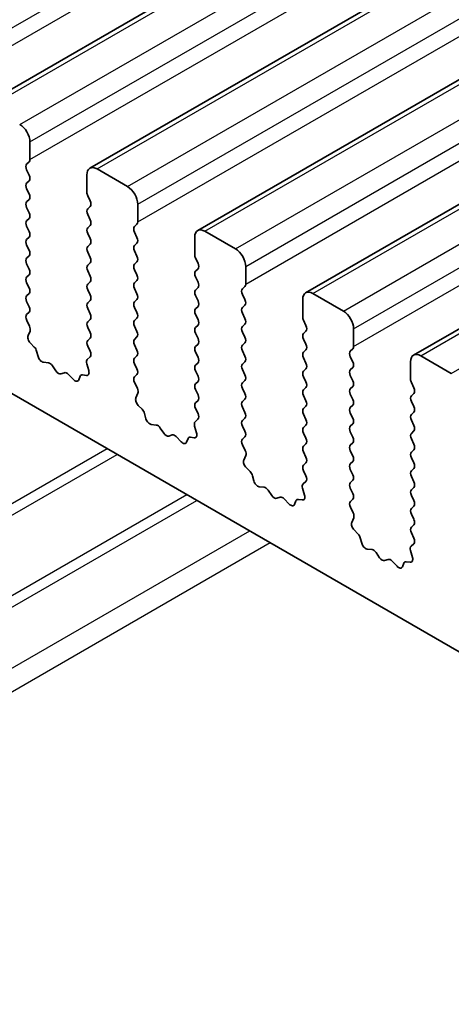
# Model space of a CAD drawing. Units: millimetres. Extents: x 0 to 7554, y 0 to 1124.
# Drawn here: x 738 to 753, y 344 to 379 of the extents above; entities that cross this region are included whole.
import ezdxf

# ---------------------------------------------------------------- set-up
doc = ezdxf.new("R2010")
doc.units = ezdxf.units.MM
doc.layers.add('Visible (ISO)', color=7, linetype='Continuous', lineweight=35)
doc.layers.add('Visible Narrow (ISO)', color=7, linetype='Continuous', lineweight=25)

msp = doc.modelspace()

# ---------------------------------------------------------------- linework, layer by layer
at = {"layer": 'Visible (ISO)'}
for p, q in [((736.8489, 375.5716), (968.0729, 509.0688)), ((740.5966, 373.4079), (971.8205, 506.9051)), ((744.3443, 371.2442), (975.5682, 504.7414)), ((748.0919, 369.0805), (979.3159, 502.5777)), ((751.8396, 366.9168), (983.0635, 500.414)), ((688.8389, 393.8976), (816.401, 320.2497)), ((738.5132, 373.7098), (738.5132, 374.3221)), ((738.4, 373.5465), (738.4849, 373.6281)), ((738.4849, 373.1709), (738.4, 373.3505)), ((741.9073, 372.7708), (740.8466, 373.3832)), ((738.4, 372.8933), (738.4849, 372.9749)), ((740.4931, 373.179), (740.4931, 372.5667)), ((738.4849, 372.5177), (738.4, 372.6973)), ((738.4, 372.2401), (738.4849, 372.3217)), ((740.5213, 372.4524), (740.6062, 372.2727)), ((738.4849, 371.8645), (738.4, 372.0441)), ((740.6062, 372.0768), (740.5213, 371.9951)), ((742.2608, 371.5461), (742.2608, 372.1584)), ((738.4, 371.5869), (738.4849, 371.6685)), ((740.5213, 371.7992), (740.6062, 371.6195)), ((738.4849, 371.2113), (738.4, 371.3909)), ((740.6062, 371.4236), (740.5213, 371.3419)), ((742.1477, 371.3828), (742.2325, 371.4644)), ((738.4, 370.9337), (738.4849, 371.0153)), ((740.5213, 371.146), (740.6062, 370.9663)), ((742.2325, 371.0072), (742.1477, 371.1868)), ((744.2407, 371.0153), (744.2407, 370.403)), ((745.6549, 370.6071), (744.5943, 371.2195)), ((738.4849, 370.5581), (738.4, 370.7377)), ((740.6062, 370.7704), (740.5213, 370.6887)), ((742.1477, 370.7296), (742.2325, 370.8112)), ((738.4, 370.2805), (738.4849, 370.3621)), ((740.5213, 370.4928), (740.6062, 370.3131)), ((742.2325, 370.354), (742.1477, 370.5336)), ((744.269, 370.2886), (744.3539, 370.109)), ((738.4849, 369.9049), (738.4, 370.0845)), ((740.6062, 370.1172), (740.5213, 370.0355)), ((742.1477, 370.0764), (742.2325, 370.158)), ((742.2325, 369.7008), (742.1477, 369.8804)), ((744.3539, 369.9131), (744.269, 369.8314)), ((746.0085, 369.3823), (746.0085, 369.9947)), ((738.4, 369.6273), (738.4849, 369.7089)), ((740.5213, 369.8396), (740.6062, 369.6599)), ((744.269, 369.6354), (744.3539, 369.4558)), ((738.4849, 369.2517), (738.4, 369.4313)), ((740.6062, 369.464), (740.5213, 369.3823)), ((740.5213, 369.1864), (740.6062, 369.0067)), ((742.1477, 369.4232), (742.2325, 369.5048)), ((742.2325, 369.0476), (742.1477, 369.2272)), ((744.3539, 369.2599), (744.269, 369.1782)), ((745.8954, 369.219), (745.9802, 369.3007)), ((738.4, 368.9741), (738.4849, 369.0557)), ((742.1477, 368.77), (742.2325, 368.8516)), ((744.269, 368.9823), (744.3539, 368.8026)), ((745.9802, 368.8434), (745.8954, 369.0231)), ((747.9884, 368.8516), (747.9884, 368.2392)), ((749.4026, 368.4434), (748.3419, 369.0557)), ((738.4849, 368.5985), (738.4, 368.7781)), ((740.6062, 368.8108), (740.5213, 368.7291)), ((740.5213, 368.5332), (740.6062, 368.3535)), ((742.2325, 368.3944), (742.1477, 368.574)), ((744.3539, 368.6067), (744.269, 368.525)), ((745.8954, 368.5658), (745.9802, 368.6475)), ((738.4012, 368.322), (738.4849, 368.4025)), ((740.6062, 368.1576), (740.5213, 368.0759)), ((742.1477, 368.1168), (742.2325, 368.1984)), ((744.269, 368.3291), (744.3539, 368.1494)), ((745.9802, 368.1902), (745.8954, 368.3699)), ((738.4986, 367.9253), (738.4027, 368.1229)), ((740.5213, 367.88), (740.6062, 367.7004)), ((742.2325, 367.7412), (742.1477, 367.9208)), ((744.3539, 367.9535), (744.269, 367.8718)), ((745.8954, 367.9126), (745.9802, 367.9943)), ((748.0167, 368.1249), (748.1015, 367.9453)), ((749.7562, 367.2186), (749.7562, 367.831)), ((738.4486, 367.5935), (738.5181, 367.7527)), ((740.6062, 367.5044), (740.5213, 367.4227)), ((742.1477, 367.4636), (742.2325, 367.5452)), ((744.269, 367.6759), (744.3539, 367.4962)), ((745.9802, 367.5371), (745.8954, 367.7167)), ((748.1015, 367.7493), (748.0167, 367.6677)), ((748.0167, 367.4717), (748.1015, 367.2921)), ((738.6641, 367.1975), (738.5304, 367.3324)), ((740.5213, 367.2268), (740.605, 367.0496)), ((742.2325, 367.088), (742.1477, 367.2676)), ((744.3539, 367.3003), (744.269, 367.2186)), ((745.8954, 367.2594), (745.9802, 367.3411)), ((749.643, 367.0553), (749.7279, 367.137)), ((738.797, 366.8705), (738.7471, 367.0537)), ((740.6035, 366.8523), (740.5076, 366.7653)), ((742.1477, 366.8104), (742.2325, 366.892)), ((744.269, 367.0227), (744.3539, 366.843)), ((745.9802, 366.8839), (745.8954, 367.0635)), ((748.1015, 367.0961), (748.0167, 367.0145)), ((748.0167, 366.8185), (748.1015, 366.6389)), ((749.7279, 366.6797), (749.643, 366.8594)), ((753.1503, 366.2796), (752.0896, 366.892)), ((739.155, 366.6497), (738.9823, 366.6691)), ((739.4163, 366.367), (739.2946, 366.5465)), ((740.4881, 366.6154), (740.5576, 366.3759)), ((742.2325, 366.4348), (742.1477, 366.6144)), ((744.3539, 366.6471), (744.269, 366.5654)), ((745.8954, 366.6062), (745.9802, 366.6879)), ((748.1015, 366.4429), (748.0167, 366.3613)), ((749.643, 366.4021), (749.7279, 366.4838)), ((751.7361, 366.6879), (751.7361, 366.0755)), ((739.7116, 366.3057), (739.5899, 366.2667)), ((740.0239, 366.0678), (739.8512, 366.2477)), ((740.2591, 366.1808), (740.2092, 366.0552)), ((740.4758, 366.2091), (740.3421, 366.2287)), ((742.1489, 366.1583), (742.2325, 366.2388)), ((744.269, 366.3695), (744.3539, 366.1898)), ((745.9802, 366.2307), (745.8954, 366.4103)), ((748.0167, 366.1653), (748.1015, 365.9857)), ((749.7279, 366.0265), (749.643, 366.2062)), ((742.2462, 365.7616), (742.1504, 365.9592)), ((744.3539, 365.9939), (744.269, 365.9122)), ((745.8954, 365.953), (745.9802, 366.0347)), ((745.9802, 365.5775), (745.8954, 365.7571)), ((748.1015, 365.7897), (748.0167, 365.7081)), ((749.643, 365.7489), (749.7279, 365.8306)), ((751.7643, 365.9612), (751.8492, 365.7816)), ((742.1963, 365.4298), (742.2658, 365.589)), ((744.269, 365.7163), (744.3539, 365.5366)), ((748.0167, 365.5121), (748.1015, 365.3325)), ((749.7279, 365.3733), (749.643, 365.553)), ((751.8492, 365.5856), (751.7643, 365.504)), ((742.4118, 365.0338), (742.278, 365.1686)), ((744.3539, 365.3407), (744.269, 365.259)), ((745.8954, 365.2999), (745.9802, 365.3815)), ((745.9802, 364.9243), (745.8954, 365.1039)), ((748.1015, 365.1366), (748.0167, 365.0549)), ((749.643, 365.0957), (749.7279, 365.1774)), ((751.7643, 365.308), (751.8492, 365.1284)), ((742.5447, 364.7067), (742.4948, 364.89)), ((744.269, 365.0631), (744.3527, 364.8859)), ((745.8954, 364.6467), (745.9802, 364.7283)), ((748.0167, 364.8589), (748.1015, 364.6793)), ((749.7279, 364.7201), (749.643, 364.8998)), ((751.8492, 364.9324), (751.7643, 364.8508)), ((742.9026, 364.486), (742.73, 364.5054)), ((744.2357, 364.4517), (744.3052, 364.2122)), ((744.3512, 364.6886), (744.2553, 364.6016)), ((745.9802, 364.2711), (745.8954, 364.4507)), ((748.1015, 364.4834), (748.0167, 364.4017)), ((749.643, 364.4425), (749.7279, 364.5242)), ((751.7643, 364.6548), (751.8492, 364.4752)), ((743.1639, 364.2033), (743.0423, 364.3827)), ((743.4592, 364.142), (743.3376, 364.103)), ((743.7715, 363.9041), (743.5989, 364.084)), ((744.2235, 364.0454), (744.0898, 364.065)), ((745.8965, 363.9946), (745.9802, 364.0751)), ((748.0167, 364.2057), (748.1015, 364.0261)), ((749.7279, 364.0669), (749.643, 364.2466)), ((751.8492, 364.2792), (751.7643, 364.1976)), ((744.0068, 364.017), (743.9568, 363.8915)), ((745.9939, 363.5979), (745.898, 363.7955)), ((748.1015, 363.8302), (748.0167, 363.7485)), ((749.643, 363.7893), (749.7279, 363.871)), ((751.7643, 364.0016), (751.8492, 363.822)), ((745.944, 363.2661), (746.0135, 363.4253)), ((748.0167, 363.5525), (748.1015, 363.3729)), ((749.7279, 363.4137), (749.643, 363.5934)), ((751.8492, 363.626), (751.7643, 363.5444)), ((748.1015, 363.177), (748.0167, 363.0953)), ((749.643, 363.1361), (749.7279, 363.2178)), ((751.7643, 363.3484), (751.8492, 363.1688)), ((746.1594, 362.8701), (746.0257, 363.0049)), ((746.2924, 362.543), (746.2425, 362.7263)), ((748.0167, 362.8994), (748.1003, 362.7222)), ((749.7279, 362.7605), (749.643, 362.9402)), ((751.8492, 362.9728), (751.7643, 362.8912)), ((751.7643, 362.6952), (751.8492, 362.5156)), ((746.6503, 362.3223), (746.4777, 362.3417)), ((748.0988, 362.5248), (748.003, 362.4379)), ((749.643, 362.4829), (749.7279, 362.5646)), ((746.9116, 362.0395), (746.79, 362.219)), ((747.9834, 362.288), (748.0529, 362.0485)), ((749.7279, 362.1073), (749.643, 362.287)), ((751.8492, 362.3196), (751.7643, 362.238)), ((751.7643, 362.042), (751.8492, 361.8624)), ((747.2069, 361.9783), (747.0853, 361.9393)), ((747.5192, 361.7403), (747.3466, 361.9203)), ((747.7544, 361.8533), (747.7045, 361.7277)), ((747.9712, 361.8817), (747.8375, 361.9013)), ((749.6442, 361.8309), (749.7279, 361.9114)), ((751.8492, 361.6664), (751.7643, 361.5848)), ((749.7416, 361.4341), (749.6457, 361.6317)), ((751.7643, 361.3888), (751.8492, 361.2092)), ((749.6916, 361.1024), (749.7611, 361.2616)), ((751.8492, 361.0132), (751.7643, 360.9316)), ((749.9071, 360.7064), (749.7734, 360.8412)), ((751.7643, 360.7356), (751.848, 360.5585)), ((750.04, 360.3793), (749.9901, 360.5625)), ((751.8465, 360.3611), (751.7506, 360.2742)), ((750.398, 360.1585), (750.2253, 360.178)), ((750.6593, 359.8758), (750.5376, 360.0553)), ((751.7311, 360.1242), (751.8006, 359.8848)), ((750.9546, 359.8146), (750.8329, 359.7755)), ((751.2669, 359.5766), (751.0942, 359.7566)), ((751.5021, 359.6896), (751.4522, 359.564)), ((751.7188, 359.718), (751.5851, 359.7376))]:
    msp.add_line(p, q, dxfattribs=at)
for centre, major_axis, start_param, end_param in [((738.1596, 374.5263), (-0.25, 0.433), 3.9269908, 5.4977871), ((738.3717, 373.7914), (0.1, -0.1732), 0.1418971, 0.7853982), ((738.5132, 373.3832), (-0.1, 0.1732), 0.1418971, 1.4288993), ((740.8466, 372.9749), (-0.25, 0.433), 5.4977871, 7.0685835), ((738.3717, 373.1382), (0.1, -0.1732), 0.1418971, 1.4288993), ((738.5132, 372.73), (-0.1, 0.1732), 0.1418971, 1.4288993), ((741.9073, 372.3625), (-0.25, 0.433), 3.9269908, 5.4977871), ((738.3717, 372.485), (0.1, -0.1732), 0.1418971, 1.4288993), ((740.6345, 372.485), (0.1, -0.1732), 3.9269908, 4.5704919), ((740.4931, 372.2401), (0.1, -0.1732), 0.1418971, 1.4288993), ((738.5132, 372.0768), (-0.1, 0.1732), 0.1418971, 1.4288993), ((740.6345, 371.8318), (-0.1, 0.1732), 0.1418971, 1.4288993), ((738.5132, 371.4236), (-0.1, 0.1732), 0.1418971, 1.4288993), ((738.3717, 371.8318), (0.1, -0.1732), 0.1418971, 1.4288993), ((740.4931, 371.5869), (0.1, -0.1732), 0.1418971, 1.4288993), ((740.6345, 371.1786), (-0.1, 0.1732), 0.1418971, 1.4288993), ((742.2608, 371.2195), (-0.1, 0.1732), 0.1418971, 1.4288993), ((742.1194, 371.6277), (0.1, -0.1732), 0.1418971, 0.7853982), ((744.5943, 370.8112), (-0.25, 0.433), 5.4977871, 7.0685835), ((738.5132, 370.7704), (-0.1, 0.1732), 0.1418971, 1.4288993), ((738.3717, 371.1786), (0.1, -0.1732), 0.1418971, 1.4288993), ((740.4931, 370.9337), (0.1, -0.1732), 0.1418971, 1.4288993), ((742.1194, 370.9745), (0.1, -0.1732), 0.1418971, 1.4288993), ((738.3717, 370.5254), (0.1, -0.1732), 0.1418971, 1.4288993), ((740.6345, 370.5254), (-0.1, 0.1732), 0.1418971, 1.4288993), ((742.2608, 370.5663), (-0.1, 0.1732), 0.1418971, 1.4288993), ((745.6549, 370.1988), (-0.25, 0.433), 3.9269908, 5.4977871), ((738.5132, 370.1172), (-0.1, 0.1732), 0.1418971, 1.4288993), ((740.4931, 370.2805), (0.1, -0.1732), 0.1418971, 1.4288993), ((742.1194, 370.3213), (0.1, -0.1732), 0.1418971, 1.4288993), ((744.3821, 370.3213), (0.1, -0.1732), 3.9269908, 4.5704919), ((738.3717, 369.8722), (0.1, -0.1732), 0.1418971, 1.4288993), ((740.6345, 369.8722), (-0.1, 0.1732), 0.1418971, 1.4288993), ((742.2608, 369.9131), (-0.1, 0.1732), 0.1418971, 1.4288993), ((744.2407, 370.0764), (0.1, -0.1732), 0.1418971, 1.4288993), ((738.5132, 369.464), (-0.1, 0.1732), 0.1418971, 1.4288993), ((740.4931, 369.6273), (0.1, -0.1732), 0.1418971, 1.4288993), ((742.1194, 369.6681), (0.1, -0.1732), 0.1418971, 1.4288993), ((744.3821, 369.6681), (-0.1, 0.1732), 0.1418971, 1.4288993), ((738.3717, 369.219), (0.1, -0.1732), 0.1418971, 1.4288993), ((740.6345, 369.219), (-0.1, 0.1732), 0.1418971, 1.4288993), ((742.2608, 369.2599), (-0.1, 0.1732), 0.1418971, 1.4288993), ((744.3821, 369.0149), (-0.1, 0.1732), 0.1418971, 1.4288993), ((744.2407, 369.4232), (0.1, -0.1732), 0.1418971, 1.4288993), ((746.0085, 369.0557), (-0.1, 0.1732), 0.1418971, 1.4288993), ((745.8671, 369.464), (0.1, -0.1732), 0.1418971, 0.7853982), ((738.5132, 368.8108), (-0.1, 0.1732), 0.1418971, 1.4288993), ((740.4931, 368.9741), (0.1, -0.1732), 0.1418971, 1.4288993), ((742.1194, 369.0149), (0.1, -0.1732), 0.1418971, 1.4288993), ((745.8671, 368.8108), (0.1, -0.1732), 0.1418971, 1.4288993), ((748.3419, 368.6475), (-0.25, 0.433), 5.4977871, 7.0685835), ((738.3717, 368.5658), (0.1, -0.1732), 0.1418971, 1.4288993), ((740.6345, 368.5658), (-0.1, 0.1732), 0.1418971, 1.4288993), ((742.2608, 368.6067), (-0.1, 0.1732), 0.1418971, 1.4288993), ((744.3821, 368.3617), (-0.1, 0.1732), 0.1418971, 1.4288993), ((744.2407, 368.77), (0.1, -0.1732), 0.1418971, 1.4288993), ((746.0085, 368.4025), (-0.1, 0.1732), 0.1418971, 1.4288993), ((738.5143, 368.1587), (-0.1, 0.1732), 0.1418971, 1.4465605), ((740.4931, 368.3209), (0.1, -0.1732), 0.1418971, 1.4288993), ((742.1194, 368.3617), (0.1, -0.1732), 0.1418971, 1.4288993), ((744.2407, 368.1168), (0.1, -0.1732), 0.1418971, 1.4288993), ((745.8671, 368.1576), (0.1, -0.1732), 0.1418971, 1.4288993), ((748.1298, 368.1576), (0.1, -0.1732), 3.9269908, 4.5704919), ((749.4026, 368.0351), (-0.25, 0.433), 3.9269908, 5.4977871), ((738.3869, 367.8895), (-0.1, 0.1732), 3.5442362, 4.5881532), ((740.6345, 367.9126), (-0.1, 0.1732), 0.1418971, 1.4288993), ((742.2608, 367.9535), (-0.1, 0.1732), 0.1418971, 1.4288993), ((744.3821, 367.7085), (-0.1, 0.1732), 0.1418971, 1.4288993), ((746.0085, 367.7493), (-0.1, 0.1732), 0.1418971, 1.4288993), ((747.9884, 367.9126), (0.1, -0.1732), 0.1418971, 1.4288993), ((738.5798, 367.4568), (-0.1, 0.1732), 0.4026436, 1.9989297), ((740.4931, 367.6677), (0.1, -0.1732), 0.1418971, 1.4288993), ((742.1194, 367.7085), (0.1, -0.1732), 0.1418971, 1.4288993), ((744.2407, 367.4636), (0.1, -0.1732), 0.1418971, 1.4288993), ((745.8671, 367.5044), (0.1, -0.1732), 0.1418971, 1.4288993), ((748.1298, 367.5044), (-0.1, 0.1732), 0.1418971, 1.4288993), ((738.6146, 367.0731), (-0.1, 0.1732), 4.2842557, 5.1405223), ((740.6345, 367.2594), (-0.1, 0.1732), 0.1418971, 1.4288993), ((742.2608, 367.3003), (-0.1, 0.1732), 0.1418971, 1.4288993), ((744.3821, 367.0553), (-0.1, 0.1732), 0.1418971, 1.4288993), ((746.0085, 367.0961), (-0.1, 0.1732), 0.1418971, 1.4288993), ((747.9884, 367.2594), (0.1, -0.1732), 0.1418971, 1.4288993), ((749.6147, 367.3003), (0.1, -0.1732), 0.1418971, 0.7853982), ((738.9295, 366.8511), (-0.1, 0.1732), 1.142663, 2.7389491), ((740.4919, 367.017), (0.1, -0.1732), 0.1242358, 1.4288993), ((742.2608, 366.6471), (-0.1, 0.1732), 0.1418971, 1.4288993), ((742.1194, 367.0553), (0.1, -0.1732), 0.1418971, 1.4288993), ((744.2407, 366.8104), (0.1, -0.1732), 0.1418971, 1.4288993), ((745.8671, 366.8512), (0.1, -0.1732), 0.1418971, 1.4288993), ((748.1298, 366.8512), (-0.1, 0.1732), 0.1418971, 1.4288993), ((749.7562, 366.892), (-0.1, 0.1732), 0.1418971, 1.4288993), ((752.0896, 366.4838), (-0.25, 0.433), 5.4977871, 7.0685835), ((739.2078, 366.4677), (-0.1, 0.1732), 4.8366248, 5.8805417), ((740.6193, 366.6006), (-0.1, 0.1732), 0.1242358, 1.1681528), ((744.3821, 366.4021), (-0.1, 0.1732), 0.1418971, 1.4288993), ((746.0085, 366.4429), (-0.1, 0.1732), 0.1418971, 1.4288993), ((747.9884, 366.6062), (0.1, -0.1732), 0.1418971, 1.4288993), ((749.6147, 366.6471), (0.1, -0.1732), 0.1418971, 1.4288993), ((739.5031, 366.4457), (0.1, -0.1732), 4.8366248, 6.1589495), ((739.7984, 366.1267), (-0.1, 0.1732), 5.1150325, 6.1589495), ((740.3916, 366.0472), (-0.1, 0.1732), 5.855052, 6.7113186), ((740.4264, 366.3907), (0.1, -0.1732), 5.855052, 7.4513381), ((742.262, 365.995), (-0.1, 0.1732), 0.1418971, 1.4465605), ((742.1194, 366.4021), (0.1, -0.1732), 0.1418971, 1.4288993), ((744.2407, 366.1572), (0.1, -0.1732), 0.1418971, 1.4288993), ((745.8671, 366.198), (0.1, -0.1732), 0.1418971, 1.4288993), ((748.1298, 366.198), (-0.1, 0.1732), 0.1418971, 1.4288993), ((749.7562, 366.2388), (-0.1, 0.1732), 0.1418971, 1.4288993), ((740.0767, 366.1888), (0.1, -0.1732), 5.1150325, 6.7113186), ((742.1346, 365.7257), (-0.1, 0.1732), 3.5442362, 4.5881532), ((744.3821, 365.7489), (-0.1, 0.1732), 0.1418971, 1.4288993), ((746.0085, 365.7897), (-0.1, 0.1732), 0.1418971, 1.4288993), ((747.9884, 365.953), (0.1, -0.1732), 0.1418971, 1.4288993), ((749.6147, 365.9939), (0.1, -0.1732), 0.1418971, 1.4288993), ((751.8775, 365.9939), (0.1, -0.1732), 3.9269908, 4.5704919), ((751.7361, 365.7489), (0.1, -0.1732), 0.1418971, 1.4288993), ((742.3275, 365.2931), (-0.1, 0.1732), 0.4026436, 1.9989297), ((744.2407, 365.504), (0.1, -0.1732), 0.1418971, 1.4288993), ((745.8671, 365.5448), (0.1, -0.1732), 0.1418971, 1.4288993), ((748.1298, 365.5448), (-0.1, 0.1732), 0.1418971, 1.4288993), ((749.7562, 365.5856), (-0.1, 0.1732), 0.1418971, 1.4288993), ((751.8775, 365.3407), (-0.1, 0.1732), 0.1418971, 1.4288993), ((744.3821, 365.0957), (-0.1, 0.1732), 0.1418971, 1.4288993), ((746.0085, 365.1366), (-0.1, 0.1732), 0.1418971, 1.4288993), ((747.9884, 365.2999), (0.1, -0.1732), 0.1418971, 1.4288993), ((749.7562, 364.9324), (-0.1, 0.1732), 0.1418971, 1.4288993), ((749.6147, 365.3407), (0.1, -0.1732), 0.1418971, 1.4288993), ((751.7361, 365.0957), (0.1, -0.1732), 0.1418971, 1.4288993), ((742.3623, 364.9094), (-0.1, 0.1732), 4.2842557, 5.1405223), ((744.2395, 364.8533), (0.1, -0.1732), 0.1242358, 1.4288993), ((745.8671, 364.8916), (0.1, -0.1732), 0.1418971, 1.4288993), ((748.1298, 364.8916), (-0.1, 0.1732), 0.1418971, 1.4288993), ((751.8775, 364.6875), (-0.1, 0.1732), 0.1418971, 1.4288993), ((742.6772, 364.6874), (-0.1, 0.1732), 1.142663, 2.7389491), ((742.9555, 364.304), (-0.1, 0.1732), 4.8366248, 5.8805417), ((744.3669, 364.4369), (-0.1, 0.1732), 0.1242358, 1.1681528), ((746.0085, 364.4834), (-0.1, 0.1732), 0.1418971, 1.4288993), ((748.1298, 364.2384), (-0.1, 0.1732), 0.1418971, 1.4288993), ((747.9884, 364.6467), (0.1, -0.1732), 0.1418971, 1.4288993), ((749.7562, 364.2792), (-0.1, 0.1732), 0.1418971, 1.4288993), ((749.6147, 364.6875), (0.1, -0.1732), 0.1418971, 1.4288993), ((751.7361, 364.4425), (0.1, -0.1732), 0.1418971, 1.4288993), ((743.2508, 364.282), (0.1, -0.1732), 4.8366248, 6.1589495), ((743.5461, 363.963), (-0.1, 0.1732), 5.1150325, 6.1589495), ((744.1392, 363.8834), (-0.1, 0.1732), 5.855052, 6.7113186), ((744.1741, 364.227), (0.1, -0.1732), 5.855052, 7.4513381), ((745.8671, 364.2384), (0.1, -0.1732), 0.1418971, 1.4288993), ((749.6147, 364.0343), (0.1, -0.1732), 0.1418971, 1.4288993), ((751.8775, 364.0343), (-0.1, 0.1732), 0.1418971, 1.4288993), ((743.8243, 364.0251), (0.1, -0.1732), 5.1150325, 6.7113186), ((746.0097, 363.8313), (-0.1, 0.1732), 0.1418971, 1.4465605), ((748.1298, 363.5852), (-0.1, 0.1732), 0.1418971, 1.4288993), ((747.9884, 363.9935), (0.1, -0.1732), 0.1418971, 1.4288993), ((749.7562, 363.626), (-0.1, 0.1732), 0.1418971, 1.4288993), ((751.7361, 363.7893), (0.1, -0.1732), 0.1418971, 1.4288993), ((745.8823, 363.562), (-0.1, 0.1732), 3.5442362, 4.5881532), ((747.9884, 363.3403), (0.1, -0.1732), 0.1418971, 1.4288993), ((749.6147, 363.3811), (0.1, -0.1732), 0.1418971, 1.4288993), ((751.8775, 363.3811), (-0.1, 0.1732), 0.1418971, 1.4288993), ((746.0752, 363.1294), (-0.1, 0.1732), 0.4026436, 1.9989297), ((748.1298, 362.932), (-0.1, 0.1732), 0.1418971, 1.4288993), ((749.7562, 362.9728), (-0.1, 0.1732), 0.1418971, 1.4288993), ((751.7361, 363.1361), (0.1, -0.1732), 0.1418971, 1.4288993), ((746.11, 362.7456), (-0.1, 0.1732), 4.2842557, 5.1405223), ((747.9872, 362.6896), (0.1, -0.1732), 0.1242358, 1.4288993), ((749.6147, 362.7279), (0.1, -0.1732), 0.1418971, 1.4288993), ((751.8775, 362.7279), (-0.1, 0.1732), 0.1418971, 1.4288993), ((746.4249, 362.5236), (-0.1, 0.1732), 1.142663, 2.7389491), ((748.1146, 362.2732), (-0.1, 0.1732), 0.1242358, 1.1681528), ((749.7562, 362.3196), (-0.1, 0.1732), 0.1418971, 1.4288993), ((751.7361, 362.4829), (0.1, -0.1732), 0.1418971, 1.4288993), ((746.7031, 362.1403), (-0.1, 0.1732), 4.8366248, 5.8805417), ((746.9984, 362.1183), (0.1, -0.1732), 4.8366248, 6.1589495), ((747.2937, 361.7993), (-0.1, 0.1732), 5.1150325, 6.1589495), ((747.9217, 362.0632), (0.1, -0.1732), 5.855052, 7.4513381), ((749.6147, 362.0747), (0.1, -0.1732), 0.1418971, 1.4288993), ((751.8775, 362.0747), (-0.1, 0.1732), 0.1418971, 1.4288993), ((747.572, 361.8613), (0.1, -0.1732), 5.1150325, 6.7113186), ((747.8869, 361.7197), (-0.1, 0.1732), 5.855052, 6.7113186), ((749.7573, 361.6676), (-0.1, 0.1732), 0.1418971, 1.4465605), ((751.7361, 361.8297), (0.1, -0.1732), 0.1418971, 1.4288993), ((749.6299, 361.3983), (-0.1, 0.1732), 3.5442362, 4.5881532), ((751.8775, 361.4215), (-0.1, 0.1732), 0.1418971, 1.4288993), ((749.8228, 360.9656), (-0.1, 0.1732), 0.4026436, 1.9989297), ((751.7361, 361.1765), (0.1, -0.1732), 0.1418971, 1.4288993), ((749.8576, 360.5819), (-0.1, 0.1732), 4.2842557, 5.1405223), ((751.8775, 360.7683), (-0.1, 0.1732), 0.1418971, 1.4288993), ((750.1725, 360.3599), (-0.1, 0.1732), 1.142663, 2.7389491), ((751.7349, 360.5258), (0.1, -0.1732), 0.1242358, 1.4288993), ((750.4508, 359.9766), (-0.1, 0.1732), 4.8366248, 5.8805417), ((751.8623, 360.1095), (-0.1, 0.1732), 0.1242358, 1.1681528), ((750.7461, 359.9546), (0.1, -0.1732), 4.8366248, 6.1589495), ((751.0414, 359.6356), (-0.1, 0.1732), 5.1150325, 6.1589495), ((751.6346, 359.556), (-0.1, 0.1732), 5.855052, 6.7113186), ((751.6694, 359.8995), (0.1, -0.1732), 5.855052, 7.4513381), ((751.3197, 359.6976), (0.1, -0.1732), 5.1150325, 6.7113186)]:
    msp.add_ellipse(centre, major_axis=major_axis, ratio=0.5773503, start_param=start_param, end_param=end_param, dxfattribs=at)
at = {"layer": 'Visible Narrow (ISO)'}
for p, q in [((734.7655, 376.4859), (965.9894, 509.983)), ((734.7655, 375.8735), (965.9894, 509.3707)), ((737.0989, 375.5469), (968.3229, 509.0441)), ((738.1596, 374.9345), (969.3835, 508.4317)), ((738.5132, 374.3221), (969.7371, 507.8193)), ((738.5132, 373.7098), (969.7371, 507.207)), ((740.8466, 373.3832), (972.0705, 506.8804)), ((741.9073, 372.7708), (973.1312, 506.268)), ((742.2608, 372.1584), (973.4847, 505.6556)), ((742.2608, 371.5461), (973.4847, 505.0432)), ((744.5943, 371.2195), (975.8182, 504.7166)), ((745.6549, 370.6071), (976.8789, 504.1043)), ((746.0085, 369.9947), (977.2324, 503.4919)), ((746.0085, 369.3823), (977.2324, 502.8795)), ((748.3419, 369.0557), (979.5659, 502.5529)), ((749.4026, 368.4434), (980.6265, 501.9406)), ((749.7562, 367.831), (980.9801, 501.3282)), ((749.7562, 367.2186), (980.9801, 500.7158)), ((752.0896, 366.892), (983.3135, 500.3892)), ((753.1503, 366.2796), (984.3742, 499.7768)), ((715.0346, 348.566), (741.1951, 363.6698)), ((715.3881, 348.3618), (741.5487, 363.4656)), ((717.8024, 346.968), (743.9629, 362.0718)), ((718.1559, 346.7639), (744.3165, 361.8677)), ((719.9894, 345.7053), (746.1499, 360.8091)), ((720.6965, 345.2971), (746.857, 360.4009))]:
    msp.add_line(p, q, dxfattribs=at)

doc.saveas('drawing.dxf')
